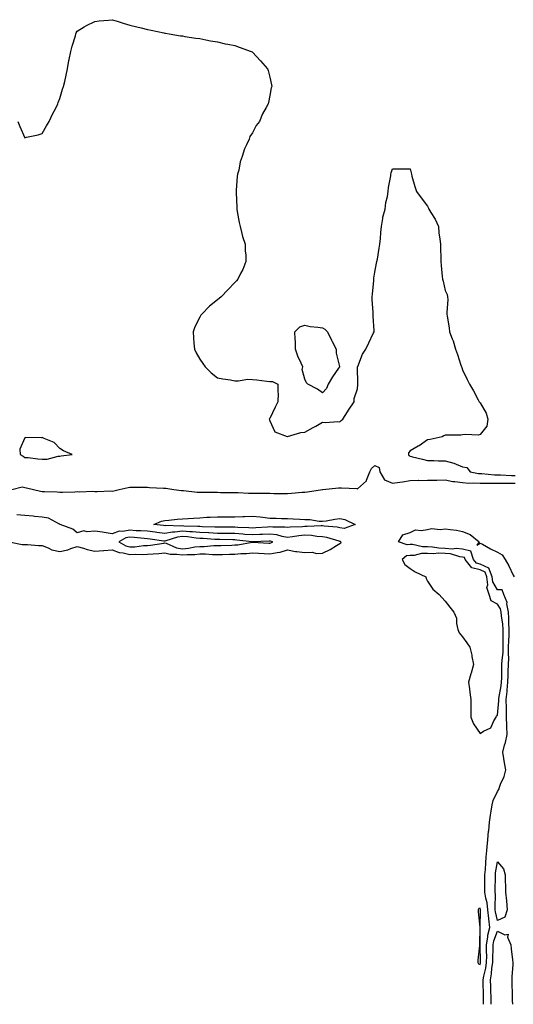
# Model space of a CAD drawing. Units: inches. Extents: x 994883 to 997523, y 7297898 to 7300538.
# Drawn here: x 995435 to 995717, y 7297898 to 7298460 of the extents above; entities that cross this region are included whole.
import ezdxf

# ---------------------------------------------------------------- set-up
doc = ezdxf.new("R2010")
doc.units = ezdxf.units.IN
doc.header["$MEASUREMENT"] = 0
doc.layers.add('Contour_99487297', color=7, linetype='Continuous', true_color=0xc08f80)

msp = doc.modelspace()

# ---------------------------------------------------------------- linework, layer by layer
at = {"layer": 'Contour_99487297'}
for points in [[(995434.17, 7298401.92, 3179), (995435.28, 7298399.15, 3179), (995438.05, 7298392.58, 3179), (995439.02, 7298392.89, 3179), (995445.76, 7298394.21, 3179), (995448.05, 7298395.15, 3179), (995450.52, 7298399.45, 3179), (995451.98, 7298401.92, 3179), (995453.96, 7298406.01, 3179), (995455.73, 7298409.6, 3179), (995456.88, 7298411.92, 3179), (995457.19, 7298412.78, 3179), (995458.05, 7298414.95, 3179), (995459.68, 7298420.29, 3179), (995460.21, 7298421.92, 3179), (995460.88, 7298424.75, 3179), (995461.61, 7298428.36, 3179), (995462.46, 7298431.92, 3179), (995463.25, 7298436.72, 3179), (995463.39, 7298437.26, 3179), (995464.36, 7298441.92, 3179), (995465.08, 7298444.89, 3179), (995466.94, 7298450.81, 3179), (995467.22, 7298451.92, 3179), (995467.47, 7298452.5, 3179), (995468.05, 7298453.55, 3179), (995472.05, 7298455.92, 3179), (995473.26, 7298456.71, 3179), (995478.05, 7298459, 3179), (995480.55, 7298459.42, 3179), (995485.93, 7298459.8, 3179), (995488.05, 7298460.03, 3179), (995490.75, 7298459.22, 3179), (995494.16, 7298458.03, 3179), (995498.05, 7298456.92, 3179), (995502.09, 7298455.96, 3179), (995504.56, 7298455.41, 3179), (995508.05, 7298454.48, 3179), (995510.14, 7298454.01, 3179), (995517.49, 7298452.48, 3179), (995518.05, 7298452.35, 3179), (995518.4, 7298452.27, 3179), (995520.55, 7298451.92, 3179), (995526.98, 7298450.85, 3179), (995528.05, 7298450.72, 3179), (995529.45, 7298450.52, 3179), (995535.68, 7298449.55, 3179), (995538.05, 7298449.21, 3179), (995541.38, 7298448.59, 3179), (995544.12, 7298447.99, 3179), (995548.05, 7298447.33, 3179), (995552.46, 7298446.33, 3179), (995553.92, 7298446.05, 3179), (995558.05, 7298445.25, 3179), (995560.52, 7298444.39, 3179), (995567.32, 7298441.92, 3179), (995567.82, 7298441.69, 3179), (995568.05, 7298441.56, 3179), (995572.76, 7298436.63, 3179), (995576.74, 7298431.92, 3179), (995577.11, 7298430.98, 3179), (995578.05, 7298427.3, 3179), (995578.91, 7298422.78, 3179), (995579.06, 7298421.92, 3179), (995578.83, 7298421.14, 3179), (995578.05, 7298416.73, 3179), (995577.21, 7298412.76, 3179), (995577.1, 7298411.92, 3179), (995575.95, 7298409.82, 3179), (995573.72, 7298406.25, 3179), (995572.02, 7298401.92, 3179), (995570.26, 7298399.71, 3179), (995568.05, 7298395.53, 3179), (995566.63, 7298393.34, 3179), (995566.1, 7298391.92, 3179), (995564.69, 7298388.56, 3179), (995563.6, 7298386.37, 3179), (995562.21, 7298381.92, 3179), (995561.13, 7298378.84, 3179), (995560.22, 7298374.09, 3179), (995559.61, 7298371.92, 3179), (995559.39, 7298370.58, 3179), (995558.82, 7298362.69, 3179), (995558.72, 7298361.92, 3179), (995558.73, 7298361.24, 3179), (995559.11, 7298352.98, 3179), (995559.14, 7298351.92, 3179), (995559.42, 7298350.55, 3179), (995560.47, 7298344.34, 3179), (995561.03, 7298341.92, 3179), (995562.08, 7298337.89, 3179), (995562.38, 7298336.25, 3179), (995563.82, 7298331.92, 3179), (995563.97, 7298327.84, 3179), (995564.22, 7298325.75, 3179), (995564.36, 7298321.92, 3179), (995562.52, 7298317.45, 3179), (995561.3, 7298315.17, 3179), (995559.71, 7298311.92, 3179), (995559.02, 7298310.95, 3179), (995558.05, 7298309.92, 3179), (995554.05, 7298305.92, 3179), (995550.17, 7298301.92, 3179), (995549.05, 7298300.92, 3179), (995548.05, 7298300.15, 3179), (995543.54, 7298296.43, 3179), (995539.18, 7298291.92, 3179), (995538.68, 7298291.29, 3179), (995538.05, 7298290.24, 3179), (995535.22, 7298284.75, 3179), (995534.17, 7298281.92, 3179), (995534.49, 7298278.36, 3179), (995534.61, 7298275.36, 3179), (995534.92, 7298271.92, 3179), (995535.92, 7298269.79, 3179), (995538.05, 7298266.28, 3179), (995539.82, 7298263.69, 3179), (995541.11, 7298261.92, 3179), (995544.51, 7298258.38, 3179), (995548.05, 7298255.69, 3179), (995551.17, 7298255.04, 3179), (995555.59, 7298254.38, 3179), (995558.05, 7298253.92, 3179), (995560.01, 7298253.88, 3179), (995565.21, 7298254.76, 3179), (995568.05, 7298254.73, 3179), (995570.53, 7298254.4, 3179), (995576.2, 7298253.77, 3179), (995578.05, 7298253.54, 3179), (995579.59, 7298253.46, 3179), (995582.59, 7298251.92, 3179), (995582.52, 7298247.45, 3179), (995582.72, 7298246.59, 3179), (995582.64, 7298241.92, 3179), (995581.08, 7298238.89, 3179), (995578.05, 7298232.39, 3179), (995577.85, 7298232.12, 3179), (995577.65, 7298231.92, 3179), (995577.73, 7298231.6, 3179), (995578.05, 7298231.11, 3179), (995580.81, 7298224.68, 3179), (995587.83, 7298222.14, 3179), (995588.05, 7298222.01, 3179), (995588.16, 7298222.03, 3179), (995595.65, 7298224.32, 3179), (995598.05, 7298224.54, 3179), (995602.75, 7298227.22, 3179), (995604.21, 7298228.08, 3179), (995608.05, 7298230.31, 3179), (995609.82, 7298230.15, 3179), (995616.76, 7298230.63, 3179), (995618.05, 7298230.46, 3179), (995618.8, 7298231.17, 3179), (995619.71, 7298231.92, 3179), (995622.29, 7298236.16, 3179), (995622.85, 7298237.12, 3179), (995626.08, 7298241.92, 3179), (995626.22, 7298243.75, 3179), (995628.05, 7298249.38, 3179), (995628.18, 7298251.79, 3179), (995628.19, 7298251.92, 3179), (995628.21, 7298252.08, 3179), (995628.1, 7298261.87, 3179), (995628.11, 7298261.92, 3179), (995628.16, 7298262.03, 3179), (995630.88, 7298269.09, 3179), (995632.83, 7298271.92, 3179), (995634.44, 7298275.53, 3179), (995637.04, 7298280.91, 3179), (995637.51, 7298281.92, 3179), (995637.53, 7298282.44, 3179), (995636.95, 7298290.82, 3179), (995636.98, 7298291.92, 3179), (995637.01, 7298292.96, 3179), (995636.46, 7298300.33, 3179), (995636.51, 7298301.92, 3179), (995636.61, 7298303.36, 3179), (995637.32, 7298311.19, 3179), (995637.38, 7298311.92, 3179), (995637.45, 7298312.52, 3179), (995638.05, 7298315.88, 3179), (995638.98, 7298320.99, 3179), (995639.14, 7298321.92, 3179), (995639.39, 7298323.26, 3179), (995640.41, 7298329.56, 3179), (995640.85, 7298331.92, 3179), (995641.21, 7298335.08, 3179), (995641.38, 7298338.59, 3179), (995641.82, 7298341.92, 3179), (995642.61, 7298346.48, 3179), (995642.62, 7298347.35, 3179), (995643.78, 7298351.92, 3179), (995644.2, 7298355.77, 3179), (995645.18, 7298359.05, 3179), (995645.62, 7298361.92, 3179), (995645.82, 7298364.15, 3179), (995647.04, 7298370.91, 3179), (995647.15, 7298371.92, 3179), (995647.35, 7298372.62, 3179), (995648.05, 7298374.97, 3179), (995651.1, 7298374.97, 3179), (995655.05, 7298374.92, 3179), (995658.05, 7298374.92, 3179), (995658.69, 7298372.56, 3179), (995658.86, 7298371.92, 3179), (995659.18, 7298370.79, 3179), (995660.89, 7298364.76, 3179), (995661.75, 7298361.92, 3179), (995664.41, 7298358.28, 3179), (995668.05, 7298353.58, 3179), (995668.63, 7298352.5, 3179), (995668.88, 7298351.92, 3179), (995670, 7298349.97, 3179), (995672.35, 7298346.22, 3179), (995674.32, 7298341.92, 3179), (995674.58, 7298338.45, 3179), (995675.13, 7298334.84, 3179), (995675.39, 7298331.92, 3179), (995675.37, 7298329.24, 3179), (995675.62, 7298324.35, 3179), (995675.59, 7298321.92, 3179), (995675.76, 7298319.63, 3179), (995676.46, 7298313.51, 3179), (995676.59, 7298311.92, 3179), (995676.94, 7298310.81, 3179), (995678.05, 7298305.54, 3179), (995679.2, 7298303.07, 3179), (995679.53, 7298301.92, 3179), (995679.58, 7298300.39, 3179), (995679.05, 7298292.92, 3179), (995679.1, 7298291.92, 3179), (995679.2, 7298290.77, 3179), (995680.34, 7298284.21, 3179), (995680.54, 7298281.92, 3179), (995682.15, 7298277.82, 3179), (995682.76, 7298276.63, 3179), (995684.03, 7298271.92, 3179), (995685.07, 7298268.94, 3179), (995687.14, 7298262.83, 3179), (995687.45, 7298261.92, 3179), (995687.56, 7298261.43, 3179), (995688.05, 7298260.09, 3179), (995690.69, 7298254.56, 3179), (995692.03, 7298251.92, 3179), (995694.25, 7298248.12, 3179), (995697, 7298242.97, 3179), (995697.57, 7298241.92, 3179), (995697.76, 7298241.63, 3179), (995698.05, 7298241.26, 3179), (995701.59, 7298235.46, 3179), (995702.52, 7298231.92, 3179), (995702.01, 7298227.96, 3179), (995698.05, 7298223.25, 3179), (995697.13, 7298222.84, 3179), (995689.45, 7298223.32, 3179), (995688.05, 7298223.01, 3179), (995687.09, 7298222.88, 3179), (995679.02, 7298222.89, 3179), (995678.05, 7298222.78, 3179), (995677.41, 7298222.56, 3179), (995676.36, 7298221.92, 3179), (995669.55, 7298220.42, 3179), (995668.05, 7298220.15, 3179), (995663.18, 7298216.79, 3179), (995662.65, 7298216.52, 3179), (995658.05, 7298213.95, 3179), (995657.19, 7298212.78, 3179), (995657.21, 7298211.92, 3179), (995657.33, 7298211.2, 3179), (995658.05, 7298210.84, 3179), (995659.48, 7298210.49, 3179), (995665.21, 7298209.08, 3179), (995668.05, 7298208.4, 3179), (995671.56, 7298208.41, 3179), (995674.39, 7298208.26, 3179), (995678.05, 7298208.27, 3179), (995683, 7298206.97, 3179), (995683.09, 7298206.96, 3179), (995688.05, 7298204.71, 3179), (995690.49, 7298204.36, 3179), (995692.48, 7298201.92, 3179), (995697.18, 7298201.05, 3179), (995698.05, 7298201.01, 3179), (995698.99, 7298200.98, 3179), (995706.35, 7298200.22, 3179), (995708.05, 7298200.17, 3179), (995709.81, 7298200.16, 3179), (995716.01, 7298199.88, 3179), (995718.05, 7298199.86, 3179)], [(995430.7, 7298191.92, 3178), (995436.52, 7298193.45, 3178), (995438.05, 7298192.96, 3178), (995438.99, 7298192.86, 3178), (995443.07, 7298191.92, 3178), (995447.08, 7298190.95, 3178), (995448.05, 7298190.77, 3178), (995449.34, 7298190.63, 3178), (995456.57, 7298190.44, 3178), (995458.05, 7298190.25, 3178), (995459.58, 7298190.39, 3178), (995466.65, 7298190.52, 3178), (995468.05, 7298190.63, 3178), (995469.47, 7298190.5, 3178), (995476.99, 7298190.86, 3178), (995478.05, 7298190.72, 3178), (995479.33, 7298190.64, 3178), (995487.13, 7298191, 3178), (995488.05, 7298190.93, 3178), (995488.84, 7298191.13, 3178), (995491.9, 7298191.92, 3178), (995497.01, 7298192.96, 3178), (995498.05, 7298193.18, 3178), (995499.34, 7298193.21, 3178), (995506.85, 7298193.12, 3178), (995508.05, 7298193.15, 3178), (995509.21, 7298193.08, 3178), (995517.31, 7298192.66, 3178), (995518.05, 7298192.62, 3178), (995518.67, 7298192.54, 3178), (995523.15, 7298191.92, 3178), (995527.46, 7298191.33, 3178), (995528.05, 7298191.31, 3178), (995528.68, 7298191.29, 3178), (995536.49, 7298190.36, 3178), (995538.05, 7298190.29, 3178), (995539.67, 7298190.3, 3178), (995546.37, 7298190.24, 3178), (995548.05, 7298190.25, 3178), (995549.74, 7298190.23, 3178), (995556.33, 7298190.2, 3178), (995558.05, 7298190.17, 3178), (995559.86, 7298190.11, 3178), (995565.87, 7298189.74, 3178), (995568.05, 7298189.68, 3178), (995570.28, 7298189.69, 3178), (995575.81, 7298189.68, 3178), (995578.05, 7298189.69, 3178), (995580.31, 7298189.66, 3178), (995585.75, 7298189.62, 3178), (995588.05, 7298189.6, 3178), (995590.3, 7298189.67, 3178), (995596.42, 7298190.29, 3178), (995598.05, 7298190.36, 3178), (995599.42, 7298190.55, 3178), (995608.02, 7298191.89, 3178), (995608.05, 7298191.89, 3178), (995608.08, 7298191.89, 3178), (995608.32, 7298191.92, 3178), (995617.17, 7298192.8, 3178), (995618.05, 7298192.9, 3178), (995618.93, 7298192.8, 3178), (995627.6, 7298192.37, 3178), (995628.05, 7298192.32, 3178), (995631.44, 7298195.31, 3178), (995633.26, 7298196.71, 3178), (995633.26, 7298197.13, 3178), (995635.01, 7298201.92, 3178), (995636.13, 7298203.84, 3178), (995638.05, 7298205.47, 3178), (995640.5, 7298204.37, 3178), (995640.79, 7298201.92, 3178), (995643.41, 7298197.28, 3178), (995648.05, 7298195.46, 3178), (995652.24, 7298196.11, 3178), (995653.73, 7298196.24, 3178), (995658.05, 7298197.01, 3178), (995662.88, 7298197.09, 3178), (995663.17, 7298197.04, 3178), (995668.05, 7298197.1, 3178), (995672.8, 7298197.17, 3178), (995673.33, 7298197.2, 3178), (995678.05, 7298197.29, 3178), (995682.55, 7298196.42, 3178), (995683.56, 7298196.41, 3178), (995688.05, 7298195.77, 3178), (995691.66, 7298195.53, 3178), (995694.26, 7298195.71, 3178), (995698.05, 7298195.52, 3178), (995701.55, 7298195.42, 3178), (995704.41, 7298195.56, 3178), (995708.05, 7298195.47, 3178), (995711.57, 7298195.44, 3178), (995714.46, 7298195.51, 3178), (995718.05, 7298195.47, 3178)], [(995429.05, 7298161.92, 3178), (995436.58, 7298160.45, 3178), (995438.05, 7298160.41, 3178), (995439.53, 7298160.44, 3178), (995445.94, 7298159.81, 3178), (995448.05, 7298159.84, 3178), (995451.37, 7298158.6, 3178), (995453.52, 7298157.39, 3178), (995458.05, 7298156.49, 3178), (995462.58, 7298157.39, 3178), (995464.27, 7298158.14, 3178), (995468.05, 7298159.28, 3178), (995471.65, 7298158.32, 3178), (995473.65, 7298157.52, 3178), (995478.05, 7298156.7, 3178), (995482.95, 7298157.02, 3178), (995483.19, 7298157.06, 3178), (995488.05, 7298157.43, 3178), (995491.93, 7298155.8, 3178), (995494.25, 7298155.72, 3178), (995498.05, 7298154.81, 3178), (995501.06, 7298154.93, 3178), (995505.22, 7298154.75, 3178), (995508.05, 7298154.89, 3178), (995511.35, 7298155.22, 3178), (995514.57, 7298155.4, 3178), (995518.05, 7298155.79, 3178), (995521.11, 7298154.98, 3178), (995524.97, 7298155, 3178), (995528.05, 7298154.47, 3178), (995530.85, 7298154.72, 3178), (995535.2, 7298154.77, 3178), (995538.05, 7298155.07, 3178), (995541.21, 7298155.08, 3178), (995545.22, 7298154.75, 3178), (995548.05, 7298154.75, 3178), (995550.97, 7298154.84, 3178), (995555.05, 7298154.92, 3178), (995558.05, 7298155.01, 3178), (995561.41, 7298155.28, 3178), (995564.66, 7298155.31, 3178), (995568.05, 7298155.63, 3178), (995571.59, 7298155.46, 3178), (995574.67, 7298155.3, 3178), (995578.05, 7298155.13, 3178), (995582.12, 7298155.99, 3178), (995583.95, 7298156.02, 3178), (995588.05, 7298157.45, 3178), (995592.68, 7298156.55, 3178), (995593.43, 7298156.54, 3178), (995598.05, 7298155.88, 3178), (995602.13, 7298156, 3178), (995604.59, 7298155.38, 3178), (995608.05, 7298155.58, 3178), (995612.45, 7298157.52, 3178), (995616.03, 7298159.9, 3178), (995618.05, 7298161.12, 3178), (995618.54, 7298161.43, 3178), (995618.67, 7298161.92, 3178), (995618.33, 7298162.2, 3178), (995618.05, 7298162.25, 3178), (995617.63, 7298162.34, 3178), (995610.55, 7298164.42, 3178), (995608.05, 7298164.85, 3178), (995604.9, 7298165.07, 3178), (995601.8, 7298165.67, 3178), (995598.05, 7298165.88, 3178), (995594.47, 7298165.5, 3178), (995590.94, 7298164.81, 3178), (995588.05, 7298164.46, 3178), (995584.95, 7298165.02, 3178), (995582.06, 7298165.93, 3178), (995578.05, 7298166.45, 3178), (995573.77, 7298166.2, 3178), (995572.28, 7298166.15, 3178), (995568.05, 7298165.91, 3178), (995563.72, 7298166.25, 3178), (995562.51, 7298166.38, 3178), (995558.05, 7298166.7, 3178), (995553.22, 7298166.75, 3178), (995552.88, 7298166.75, 3178), (995548.05, 7298166.8, 3178), (995543.17, 7298167.04, 3178), (995542.92, 7298167.05, 3178), (995538.05, 7298167.27, 3178), (995533.81, 7298167.68, 3178), (995532.24, 7298167.73, 3178), (995528.05, 7298168.09, 3178), (995523.66, 7298167.53, 3178), (995522.4, 7298167.57, 3178), (995518.05, 7298166.75, 3178), (995513.47, 7298167.34, 3178), (995512.51, 7298167.46, 3178), (995508.05, 7298168.01, 3178), (995504.41, 7298168.28, 3178), (995501.62, 7298168.35, 3178), (995498.05, 7298168.58, 3178), (995493.97, 7298167.84, 3178), (995491.97, 7298168, 3178), (995488.05, 7298166.61, 3178), (995483.44, 7298167.31, 3178), (995482.53, 7298167.44, 3178), (995478.05, 7298168.1, 3178), (995473.77, 7298167.64, 3178), (995471.8, 7298168.17, 3178), (995468.05, 7298167.17, 3178), (995465.43, 7298169.3, 3178), (995458.28, 7298171.92, 3178), (995458.16, 7298172.03, 3178), (995458.05, 7298172.08, 3178), (995457.84, 7298172.13, 3178), (995451.67, 7298175.54, 3178), (995448.05, 7298176.04, 3178), (995443.52, 7298176.45, 3178), (995442.76, 7298176.63, 3178), (995438.05, 7298176.94, 3178), (995433.5, 7298177.37, 3178)], [(995700.03, 7297898, 3177), (995700.09, 7297899.88, 3177), (995700.09, 7297901.92, 3177), (995700.04, 7297903.91, 3177), (995699.86, 7297910.11, 3177), (995699.81, 7297911.92, 3177), (995700.17, 7297914.04, 3177), (995701.35, 7297918.62, 3177), (995701.81, 7297921.92, 3177), (995701.83, 7297925.7, 3177), (995701.78, 7297928.19, 3177), (995701.8, 7297931.92, 3177), (995702.52, 7297936.39, 3177), (995702.52, 7297937.45, 3177), (995703.61, 7297941.92, 3177), (995702.99, 7297946.86, 3177), (995702.99, 7297946.98, 3177), (995702.52, 7297951.92, 3177), (995702.09, 7297955.96, 3177), (995701.3, 7297958.67, 3177), (995700.81, 7297961.92, 3177), (995700.82, 7297964.69, 3177), (995700.82, 7297971.92, 3177), (995701.14, 7297975.01, 3177), (995701.26, 7297978.71, 3177), (995701.63, 7297981.92, 3177), (995702.01, 7297985.88, 3177), (995702.09, 7297987.88, 3177), (995702.51, 7297991.92, 3177), (995702.96, 7297996.83, 3177), (995702.97, 7297997, 3177), (995703.5, 7298001.92, 3177), (995704.01, 7298005.96, 3177), (995704.46, 7298008.33, 3177), (995704.96, 7298011.92, 3177), (995705.57, 7298014.4, 3177), (995708.05, 7298019.56, 3177), (995708.97, 7298021, 3177), (995709.14, 7298021.92, 3177), (995709.7, 7298023.57, 3177), (995711.87, 7298028.1, 3177), (995712.72, 7298031.92, 3177), (995712.03, 7298035.9, 3177), (995711.59, 7298038.38, 3177), (995710.98, 7298041.92, 3177), (995712.02, 7298045.89, 3177), (995712.56, 7298047.41, 3177), (995713.49, 7298051.92, 3177), (995713.31, 7298056.66, 3177), (995713.26, 7298057.13, 3177), (995713.12, 7298061.92, 3177), (995713.09, 7298066.88, 3177), (995713.08, 7298066.95, 3177), (995713.05, 7298071.92, 3177), (995713.51, 7298076.46, 3177), (995713.5, 7298077.37, 3177), (995713.87, 7298081.92, 3177), (995714.01, 7298085.96, 3177), (995714.14, 7298088.01, 3177), (995714.29, 7298091.92, 3177), (995714.41, 7298095.56, 3177), (995714.23, 7298098.1, 3177), (995714.33, 7298101.92, 3177), (995714.4, 7298105.57, 3177), (995714.59, 7298108.46, 3177), (995714.67, 7298111.92, 3177), (995714.43, 7298115.54, 3177), (995714.5, 7298118.37, 3177), (995714.2, 7298121.92, 3177), (995713.4, 7298126.57, 3177), (995713.55, 7298127.42, 3177), (995711.69, 7298131.92, 3177), (995710.76, 7298134.63, 3177), (995708.05, 7298134.58, 3177), (995705.27, 7298139.14, 3177), (995704.94, 7298141.92, 3177), (995703.1, 7298146.87, 3177), (995703.18, 7298147.05, 3177), (995702.98, 7298146.99, 3177), (995698.05, 7298149.33, 3177), (995695.93, 7298149.8, 3177), (995694.24, 7298151.92, 3177), (995692.73, 7298156.6, 3177), (995688.05, 7298157.81, 3177), (995684.36, 7298158.23, 3177), (995682.08, 7298157.89, 3177), (995678.05, 7298158.18, 3177), (995674.44, 7298158.31, 3177), (995670.97, 7298159, 3177), (995668.05, 7298159.15, 3177), (995665.27, 7298159.14, 3177), (995659.49, 7298160.48, 3177), (995658.05, 7298160.47, 3177), (995656.37, 7298160.24, 3177), (995651.48, 7298161.92, 3177), (995653.92, 7298166.05, 3177), (995658.05, 7298167.4, 3177), (995661.13, 7298168.84, 3177), (995664.51, 7298168.38, 3177), (995668.05, 7298169.08, 3177), (995670.36, 7298169.61, 3177), (995675.21, 7298169.08, 3177), (995678.05, 7298169.45, 3177), (995681.03, 7298168.94, 3177), (995684.68, 7298168.55, 3177), (995688.05, 7298167.88, 3177), (995692.33, 7298166.2, 3177), (995697.5, 7298161.92, 3177), (995696.2, 7298160.07, 3177), (995698.05, 7298161.31, 3177), (995699.35, 7298160.62, 3177), (995704.08, 7298157.95, 3177), (995708.05, 7298156.14, 3177), (995710.64, 7298154.51, 3177), (995712.36, 7298151.92, 3177), (995714.42, 7298148.29, 3177), (995716.99, 7298142.98, 3177), (995717.53, 7298141.92, 3177)], [(995704.31, 7297898, 3176), (995704.31, 7297898.18, 3176), (995704.32, 7297901.92, 3176), (995704.22, 7297905.75, 3176), (995704.17, 7297908.04, 3176), (995704.08, 7297911.92, 3176), (995704.66, 7297915.31, 3176), (995704.85, 7297918.72, 3176), (995705.3, 7297921.92, 3176), (995705.31, 7297924.66, 3176), (995705.45, 7297929.32, 3176), (995705.47, 7297931.92, 3176), (995705.83, 7297934.14, 3176), (995708.05, 7297939.77, 3176), (995712.25, 7297937.72, 3176), (995714.13, 7297938, 3176), (995713.73, 7297936.24, 3176), (995715.56, 7297931.92, 3176), (995715.79, 7297929.66, 3176), (995716.52, 7297923.45, 3176), (995716.68, 7297921.92, 3176), (995716.72, 7297920.59, 3176), (995716.15, 7297913.82, 3176), (995716.19, 7297911.92, 3176), (995716.17, 7297910.05, 3176), (995716.36, 7297903.61, 3176), (995716.35, 7297901.92, 3176), (995716.38, 7297900.25, 3176), (995716.61, 7297898, 3176)]]:
    msp.add_polyline3d(points, dxfattribs=at)
for points in [[(995608.05, 7298246.98, 3179), (995605.3, 7298249.17, 3179), (995599.62, 7298251.92, 3179), (995598.85, 7298252.72, 3179), (995598.05, 7298254.8, 3179), (995596.52, 7298260.39, 3179), (995596.84, 7298261.92, 3179), (995595.95, 7298264.02, 3179), (995594.03, 7298267.9, 3179), (995592.68, 7298271.92, 3179), (995592.56, 7298276.43, 3179), (995592.38, 7298277.59, 3179), (995592.25, 7298281.92, 3179), (995595.19, 7298284.78, 3179), (995598.05, 7298285.63, 3179), (995601.08, 7298284.95, 3179), (995605.39, 7298284.58, 3179), (995608.05, 7298284.1, 3179), (995609.42, 7298283.29, 3179), (995610.96, 7298281.92, 3179), (995613.22, 7298277.09, 3179), (995613.6, 7298276.37, 3179), (995615.86, 7298271.92, 3179), (995615.8, 7298269.67, 3179), (995617.82, 7298262.15, 3179), (995617.81, 7298261.92, 3179), (995617.3, 7298261.17, 3179), (995613.82, 7298256.15, 3179), (995611.33, 7298251.92, 3179), (995610.42, 7298249.55, 3179)], [(995458.05, 7298210.88, 3179), (995458.89, 7298211.08, 3179), (995465.15, 7298211.92, 3179), (995460.09, 7298213.96, 3179), (995458.05, 7298215.33, 3179), (995454.76, 7298218.63, 3179), (995449.04, 7298220.93, 3179), (995448.05, 7298221.46, 3179), (995447.47, 7298221.34, 3179), (995438.49, 7298221.48, 3179), (995438.05, 7298221.31, 3179), (995435.16, 7298214.81, 3179), (995435.4, 7298211.92, 3179), (995437.08, 7298210.95, 3179), (995438.05, 7298210.21, 3179), (995439.92, 7298210.05, 3179), (995445.47, 7298209.34, 3179), (995448.05, 7298209.15, 3179), (995450.87, 7298209.1, 3179), (995457.04, 7298210.91, 3179)], [(995618.05, 7298169.96, 3177), (995616.43, 7298170.3, 3177), (995609, 7298170.97, 3177), (995608.05, 7298171.14, 3177), (995607.32, 7298171.19, 3177), (995599.32, 7298170.65, 3177), (995598.05, 7298170.72, 3177), (995596.71, 7298170.58, 3177), (995589.6, 7298170.37, 3177), (995588.05, 7298170.17, 3177), (995586.57, 7298170.44, 3177), (995579.65, 7298170.32, 3177), (995578.05, 7298170.52, 3177), (995576.57, 7298170.44, 3177), (995570.06, 7298169.91, 3177), (995568.05, 7298169.8, 3177), (995566.08, 7298169.95, 3177), (995559.81, 7298170.16, 3177), (995558.05, 7298170.29, 3177), (995556.43, 7298170.3, 3177), (995549.69, 7298170.28, 3177), (995548.05, 7298170.3, 3177), (995546.5, 7298170.37, 3177), (995539.38, 7298170.59, 3177), (995538.05, 7298170.65, 3177), (995536.9, 7298170.77, 3177), (995528.97, 7298171, 3177), (995528.05, 7298171.08, 3177), (995527.08, 7298170.95, 3177), (995518.7, 7298171.27, 3177), (995518.05, 7298171.14, 3177), (995517.36, 7298171.23, 3177), (995511.76, 7298171.92, 3177), (995516.17, 7298173.8, 3177), (995518.05, 7298174.1, 3177), (995520.41, 7298174.28, 3177), (995525.12, 7298174.85, 3177), (995528.05, 7298175.06, 3177), (995531.39, 7298175.26, 3177), (995534.41, 7298175.56, 3177), (995538.05, 7298175.76, 3177), (995542.1, 7298175.97, 3177), (995543.84, 7298176.13, 3177), (995548.05, 7298176.33, 3177), (995552.42, 7298176.29, 3177), (995553.69, 7298176.28, 3177), (995558.05, 7298176.23, 3177), (995562.55, 7298176.42, 3177), (995563.47, 7298176.5, 3177), (995568.05, 7298176.69, 3177), (995572.44, 7298176.31, 3177), (995573.95, 7298176.02, 3177), (995578.05, 7298175.58, 3177), (995581.63, 7298175.5, 3177), (995584.59, 7298175.38, 3177), (995588.05, 7298175.29, 3177), (995591.3, 7298175.17, 3177), (995595.04, 7298174.93, 3177), (995598.05, 7298174.81, 3177), (995600.83, 7298174.7, 3177), (995606.12, 7298173.85, 3177), (995608.05, 7298173.76, 3177), (995610.14, 7298174.01, 3177), (995615.06, 7298174.91, 3177), (995618.05, 7298175.22, 3177), (995620.86, 7298174.73, 3177), (995626.72, 7298171.92, 3177), (995620.37, 7298169.6, 3177)], [(995578.05, 7298161.22, 3179), (995578.63, 7298161.34, 3179), (995579.76, 7298161.92, 3179), (995578.46, 7298162.33, 3179), (995578.05, 7298162.39, 3179), (995577.61, 7298162.36, 3179), (995568.17, 7298162.04, 3179), (995568.05, 7298162.03, 3179), (995567.93, 7298162.04, 3179), (995559.16, 7298163.03, 3179), (995558.05, 7298163.11, 3179), (995556.85, 7298163.12, 3179), (995549.44, 7298163.31, 3179), (995548.05, 7298163.32, 3179), (995546.59, 7298163.38, 3179), (995539.93, 7298163.8, 3179), (995538.05, 7298163.89, 3179), (995535.86, 7298164.11, 3179), (995530.98, 7298164.85, 3179), (995528.05, 7298165.09, 3179), (995525.24, 7298164.73, 3179), (995518.61, 7298162.48, 3179), (995518.05, 7298162.37, 3179), (995517.53, 7298162.44, 3179), (995509.59, 7298163.46, 3179), (995508.05, 7298163.66, 3179), (995506.17, 7298163.8, 3179), (995500.58, 7298164.45, 3179), (995498.05, 7298164.62, 3179), (995495.77, 7298164.2, 3179), (995491.75, 7298161.92, 3179), (995495.74, 7298159.61, 3179), (995498.05, 7298159.05, 3179), (995500.81, 7298159.16, 3179), (995505.94, 7298159.81, 3179), (995508.05, 7298159.92, 3179), (995509.88, 7298160.09, 3179), (995517.41, 7298161.28, 3179), (995518.05, 7298161.35, 3179), (995518.82, 7298161.15, 3179), (995524.78, 7298158.65, 3179), (995528.05, 7298158.08, 3179), (995531.57, 7298158.4, 3179), (995535.22, 7298159.09, 3179), (995538.05, 7298159.39, 3179), (995540.57, 7298159.4, 3179), (995546, 7298159.87, 3179), (995548.05, 7298159.87, 3179), (995550.04, 7298159.93, 3179), (995556.27, 7298160.14, 3179), (995558.05, 7298160.19, 3179), (995559.64, 7298160.33, 3179), (995567.85, 7298161.72, 3179), (995568.05, 7298161.74, 3179), (995568.24, 7298161.73, 3179), (995577.39, 7298161.26, 3179)], [(995698.05, 7298052.6, 3178), (995700.01, 7298053.88, 3178), (995704.2, 7298055.77, 3178), (995705.89, 7298059.76, 3178), (995707.25, 7298061.92, 3178), (995707.39, 7298062.58, 3178), (995708.05, 7298063.13, 3178), (995708.68, 7298071.29, 3178), (995708.68, 7298071.92, 3178), (995708.75, 7298072.62, 3178), (995710.15, 7298079.82, 3178), (995710.33, 7298081.92, 3178), (995710.4, 7298084.27, 3178), (995710.44, 7298089.53, 3178), (995710.53, 7298091.92, 3178), (995710.62, 7298094.49, 3178), (995711.17, 7298098.8, 3178), (995711.25, 7298101.92, 3178), (995711.31, 7298105.18, 3178), (995711.22, 7298108.75, 3178), (995711.29, 7298111.92, 3178), (995711.09, 7298114.96, 3178), (995710.29, 7298119.68, 3178), (995710.1, 7298121.92, 3178), (995709.8, 7298123.67, 3178), (995708.05, 7298126.35, 3178), (995704.46, 7298128.33, 3178), (995703.16, 7298131.92, 3178), (995701.98, 7298135.85, 3178), (995702.44, 7298137.53, 3178), (995701.93, 7298141.92, 3178), (995700.87, 7298144.74, 3178), (995698.05, 7298146.09, 3178), (995693.27, 7298147.14, 3178), (995689.46, 7298151.92, 3178), (995689.11, 7298152.98, 3178), (995688.05, 7298153.26, 3178), (995686.54, 7298153.43, 3178), (995681.26, 7298155.13, 3178), (995678.05, 7298155.37, 3178), (995674.48, 7298155.49, 3178), (995671.26, 7298155.13, 3178), (995668.05, 7298155.29, 3178), (995664.69, 7298155.28, 3178), (995660.35, 7298154.22, 3178), (995658.05, 7298154.21, 3178), (995656.05, 7298153.92, 3178), (995653.55, 7298151.92, 3178), (995655.12, 7298148.99, 3178), (995658.05, 7298146.67, 3178), (995660.96, 7298144.83, 3178), (995667.13, 7298141.92, 3178), (995667.23, 7298141.1, 3178), (995668.05, 7298139.46, 3178), (995671.02, 7298134.89, 3178), (995674.76, 7298131.92, 3178), (995676.28, 7298130.15, 3178), (995678.05, 7298128.07, 3178), (995680.87, 7298124.74, 3178), (995683.1, 7298121.92, 3178), (995684.51, 7298118.38, 3178), (995684.51, 7298115.46, 3178), (995685.29, 7298111.92, 3178), (995686.16, 7298110.03, 3178), (995688.05, 7298107.82, 3178), (995690.46, 7298104.33, 3178), (995692.13, 7298101.92, 3178), (995693.34, 7298097.21, 3178), (995693.37, 7298096.6, 3178), (995694.26, 7298091.92, 3178), (995692.93, 7298087.04, 3178), (995692.83, 7298086.7, 3178), (995691.42, 7298081.92, 3178), (995691.99, 7298077.98, 3178), (995692.16, 7298076.03, 3178), (995692.81, 7298071.92, 3178), (995692.76, 7298067.21, 3178), (995692.84, 7298066.71, 3178), (995692.8, 7298061.92, 3178), (995694.22, 7298058.09, 3178)], [(995708.05, 7297945.75, 3176), (995706.86, 7297950.73, 3176), (995706.75, 7297951.92, 3176), (995706.59, 7297953.38, 3176), (995706.89, 7297960.76, 3176), (995706.72, 7297961.92, 3176), (995706.72, 7297963.25, 3176), (995706.77, 7297970.64, 3176), (995706.77, 7297971.92, 3176), (995706.89, 7297973.08, 3176), (995708.05, 7297979.36, 3176), (995711.41, 7297975.28, 3176), (995712.38, 7297971.92, 3176), (995712.47, 7297967.5, 3176), (995712.49, 7297966.36, 3176), (995712.59, 7297961.92, 3176), (995713.1, 7297956.97, 3176), (995713.56, 7297951.92, 3176), (995712.16, 7297947.81, 3176)], [(995698.05, 7297920.73, 3178), (995698.29, 7297921.68, 3178), (995698.32, 7297921.92, 3178), (995698.33, 7297922.2, 3178), (995698.13, 7297931.84, 3178), (995698.13, 7297931.92, 3178), (995698.14, 7297932.01, 3178), (995698.09, 7297941.88, 3178), (995698.1, 7297941.92, 3178), (995698.1, 7297941.97, 3178), (995698.32, 7297951.65, 3178), (995698.3, 7297951.92, 3178), (995698.27, 7297952.14, 3178), (995698.05, 7297952.93, 3178), (995697.33, 7297952.64, 3178), (995696.92, 7297951.92, 3178), (995697.01, 7297950.88, 3178), (995697.85, 7297942.12, 3178), (995697.86, 7297941.92, 3178), (995697.87, 7297941.74, 3178), (995697.68, 7297932.29, 3178), (995697.7, 7297931.92, 3178), (995697.67, 7297931.54, 3178), (995696.84, 7297923.13, 3178), (995696.76, 7297921.92, 3178), (995697.18, 7297921.05, 3178)]]:
    msp.add_polyline3d(points, close=True, dxfattribs=at)

doc.saveas('drawing.dxf')
